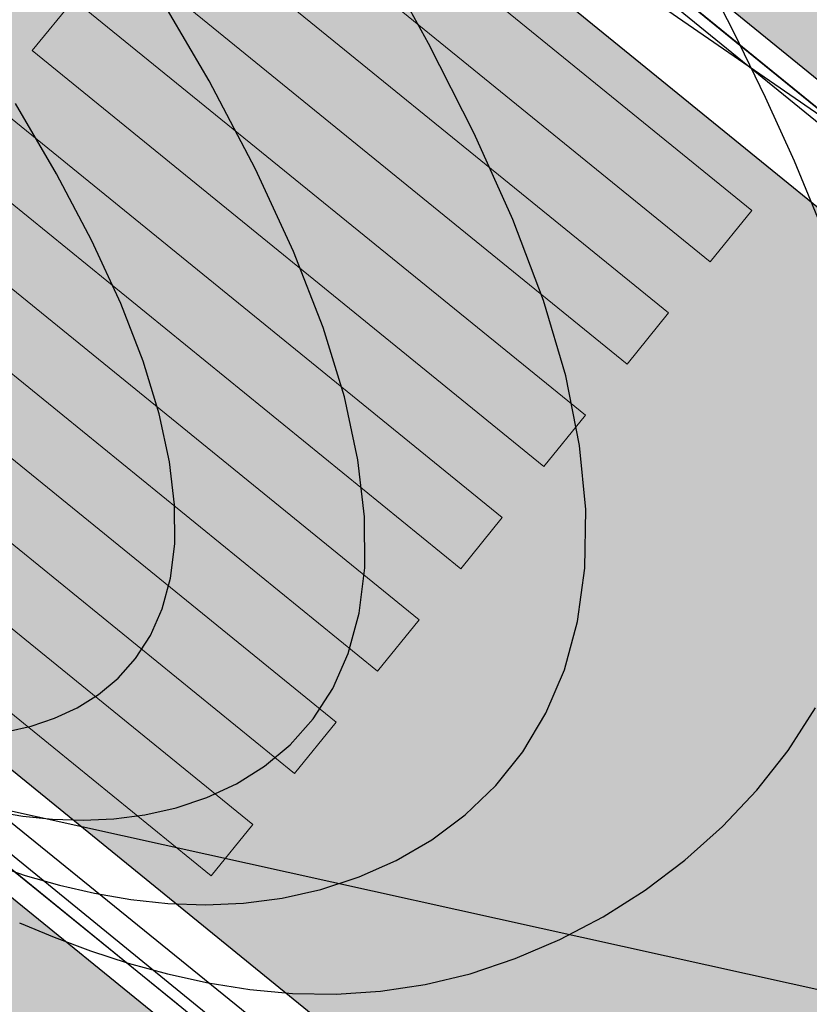
# Model space of a CAD drawing. Units: metres. Extents: x 7944 to 9393, y 286 to 3518.
# Drawn here: x 8924 to 8927, y 3022 to 3027 of the extents above; entities that cross this region are included whole.
import ezdxf

# ---------------------------------------------------------------- set-up
doc = ezdxf.new("R2010")
doc.units = ezdxf.units.M
doc.header["$MEASUREMENT"] = 0
doc.linetypes.add('DASHED', pattern=[0.75, 0.5, -0.25])
doc.linetypes.add('DASHED2', pattern=[9.525, 6.35, -3.175])
for name, color, linetype, lineweight in [('02_Guias e Sarjetas', 1, 'Continuous', 25), ('03_Calçada (hatch)', 253, 'Continuous', 15), ('04_Pavim.to (lajota)', 253, 'Continuous', 15), ('05_Galerias e Caixas pluviais', 5, 'DASHED', 18)]:
    doc.layers.add(name, color=color, linetype=linetype, lineweight=lineweight)

# ---------------------------------------------------------------- blocks, each defined once
blk = doc.blocks.new('MAP-CINZA2')
at = {"color": 251}
blk.add_lwpolyline([(9909.7727, 3063.7746), (9899.3146, 3054.6578, 0.063891), (9897.2748, 3052.361, 0.37808), (9897.7074, 3048.8998), (9909.3575, 3038.4555), (9928.7097, 3025.1354), (9934.146, 3021.101)], format="xyb", dxfattribs=at)
blk = doc.blocks.new('TOPOCINZA')
at = {"color": 253, "linetype": 'Continuous'}
for points in [[(9923.4411, 3023.0077), (9923.5739, 3022.9853), (9923.7096, 3022.9712), (9923.8478, 3022.9666), (9923.9879, 3022.9728), (9924.1293, 3022.9913), (9924.271, 3023.0233), (9924.4108, 3023.07), (9924.5458, 3023.1326), (9924.6734, 3023.2123), (9924.7908, 3023.3102), (9924.8953, 3023.4276), (9924.9842, 3023.5655), (9925.0548, 3023.7253), (9925.1043, 3023.9081), (9925.13, 3024.115), (9925.1292, 3024.3472), (9925.0991, 3024.606), (9925.0371, 3024.8925), (9924.9404, 3025.2078), (9924.8063, 3025.5532), (9924.6329, 3025.9287), (9924.4219, 3026.3298), (9924.1758, 3026.7509)], [(9923.5046, 3023.3704), (9923.6124, 3023.3947), (9923.7186, 3023.4302), (9923.8212, 3023.4777), (9923.9182, 3023.5383), (9924.0074, 3023.6127), (9924.0868, 3023.7019), (9924.1544, 3023.8068), (9924.208, 3023.9282), (9924.2456, 3024.0671), (9924.2652, 3024.2244), (9924.2645, 3024.4009), (9924.2417, 3024.5975), (9924.1946, 3024.8152), (9924.1211, 3025.0549), (9924.0192, 3025.3174), (9923.8874, 3025.6028), (9923.727, 3025.9076), (9923.54, 3026.2277)], [(9923.4355, 3022.7661), (9923.5849, 3022.7158), (9923.7401, 3022.6712), (9923.9004, 3022.634), (9924.0651, 3022.6055), (9924.2335, 3022.5876), (9924.4049, 3022.5816), (9924.5786, 3022.5893), (9924.7539, 3022.6122), (9924.9298, 3022.6518), (9925.1038, 3022.7087), (9925.2732, 3022.7838), (9925.4353, 3022.8776), (9925.5872, 3022.9907), (9925.7262, 3023.1239), (9925.8496, 3023.2778), (9925.9546, 3023.453), (9926.0385, 3023.6501), (9926.0985, 3023.8699), (9926.1318, 3024.113), (9926.1357, 3024.38), (9926.1074, 3024.6716), (9926.0442, 3024.9884), (9925.9433, 3025.3311), (9925.8033, 3025.6995), (9925.6274, 3026.0907), (9925.4202, 3026.5008), (9925.1865, 3026.9261)], [(9923.559, 3022.4992), (9923.7163, 3022.4343), (9923.8815, 3022.3728), (9924.0539, 3022.3164), (9924.2328, 3022.2671), (9924.4175, 3022.2265), (9924.6074, 3022.1965), (9924.8017, 3022.1788), (9924.9998, 3022.1754), (9925.2011, 3022.1881), (9925.4048, 3022.2185), (9925.61, 3022.2682), (9925.8148, 3022.3368), (9926.0171, 3022.4235), (9926.2147, 3022.5277), (9926.4054, 3022.6485), (9926.587, 3022.7853), (9926.7575, 3022.9373), (9926.9147, 3023.1038), (9927.0563, 3023.2841), (9927.1803, 3023.4773)], [(9927.2018, 3025.6812), (9927.0848, 3025.965), (9926.9534, 3026.2542), (9926.8105, 3026.5481), (9926.6596, 3026.8462), (9926.5037, 3027.1478), (9926.346, 3027.4522), (9926.1899, 3027.7589), (9926.0385, 3028.0671), (9925.8949, 3028.3763), (9925.7625, 3028.6858), (9925.6445, 3028.995), (9925.5432, 3029.3031), (9925.4582, 3029.6091), (9925.3881, 3029.9118)]]:
    blk.add_lwpolyline(points, dxfattribs=at)
at = {"color": 253}
blk.add_lwpolyline([(9948.7508, 3026.2758), (9941.0183, 3017.2246), (9931.7183, 3005.4106), (9922.9798, 2997.4024), (9911.6009, 2998.3927), (9923.6935, 3007.0223), (9926.8395, 3015.6524), (9926.0615, 3020.896), (9921.5265, 3024.5707)], dxfattribs=at)
at = {"color": 253, "linetype": 'DASHED2'}
blk.add_lwpolyline([(9921.7429, 3023.4024), (9941.9391, 3018.9316)], dxfattribs=at)

msp = doc.modelspace()

# ---------------------------------------------------------------- hatches: boundary and pattern name
at = {"layer": '03_Calçada (hatch)'}
h = msp.add_hatch(dxfattribs=at)
h.set_pattern_fill('AR-HBONE', color=1, scale=0.15, style=0)
h.set_pattern_definition([(45, (0, 2250), (7e-17, 0.848528137), [1.8, -0.6]), (135, (0.42426, 2250.42426), (7e-17, 0.848528137), [1.8, -0.6])])
edge = h.paths.add_edge_path()
edge.add_line((8892.8545, 3062.8391), (8891.6382, 3061.7737))
edge.add_arc((8890.5637, 3063.3113), 1.8758, 237.5083, 304.9477, ccw=False)
edge.add_line((8889.5561, 3061.7291), (8816.9675, 3125.8202))
edge.add_line((8816.9675, 3125.8202), (8758.3916, 3193.8873))
edge.add_line((8758.3916, 3193.8873), (8725.6458, 3240.3061))
edge.add_line((8725.6458, 3240.3061), (8725.4364, 3238.3477))
edge.add_line((8725.4364, 3238.3477), (8757.3654, 3193.0868))
edge.add_line((8757.3654, 3193.0868), (8816.0403, 3124.9047))
edge.add_line((8816.0403, 3124.9047), (8888.7619, 3060.6961))
edge.add_arc((8890.5637, 3063.3113), 3.1758, 235.4337, 306.3994)
edge.add_line((8892.4483, 3060.7551), (8893.6822, 3061.8359))
edge.add_line((8893.6822, 3061.8359), (8892.8545, 3062.8391))
edge = h.paths.add_edge_path()
edge.add_line((8931.7647, 3024.293), (8899.5208, 3050.4908))
edge.add_arc((8901.2196, 3051.5769), 2.0163, 128.4029, 212.5914, ccw=False)
edge.add_line((8899.9671, 3053.157), (8900.4882, 3053.587))
edge.add_line((8900.4882, 3053.587), (8899.6609, 3054.5897))
edge.add_line((8899.6609, 3054.5897), (8899.1483, 3054.1669))
edge.add_arc((8901.2196, 3051.5769), 3.3163, 128.6502, 216.6494)
edge.add_line((8898.5589, 3049.5973), (8930.9411, 3023.2871))
edge.add_line((8930.9411, 3023.2871), (8931.7647, 3024.293))
edge = h.paths.add_edge_path()
edge.add_line((8927.6371, 3019.2723), (8926.817, 3018.2629))
edge.add_line((8926.817, 3018.2629), (8894.1144, 3044.8334))
edge.add_line((8894.1144, 3044.8334), (8884.0262, 3056.2064))
edge.add_line((8884.0262, 3056.2064), (8811.4041, 3120.3271))
edge.add_line((8811.4041, 3120.3271), (8752.2344, 3189.0842))
edge.add_line((8752.2344, 3189.0842), (8724.4331, 3228.4939))
edge.add_line((8724.4331, 3228.4939), (8724.6425, 3230.4523))
edge.add_line((8724.6425, 3230.4523), (8753.2606, 3189.8847))
edge.add_line((8753.2606, 3189.8847), (8812.3313, 3121.2426))
edge.add_line((8812.3313, 3121.2426), (8884.9461, 3057.1284))
edge.add_line((8884.9461, 3057.1284), (8895.0165, 3045.7754))
edge.add_line((8895.0165, 3045.7754), (8927.6368, 3019.2718))
at = {"layer": '04_Pavim.to (lajota)'}
h = msp.add_hatch(dxfattribs=at)
h.set_pattern_fill('HONEY', color=1, scale=10, style=0)
h.set_pattern_definition([(0, (350, 2625), (1.875, 1.08253175), [1.25, -2.5]), (120, (350, 2625), (-1.875, 1.08253176), [1.25, -2.5]), (60, (350, 2625), (4e-09, 2.16506351), [-2.5, 1.25])])
edge = h.paths.add_edge_path()
edge.add_line((8815.7193, 3124.5878), (8757.0102, 3192.8097))
edge.add_line((8757.0102, 3192.8097), (8725.4076, 3237.6079))
edge.add_line((8725.4076, 3237.6079), (8724.715, 3231.1302))
edge.add_line((8724.715, 3231.1302), (8753.6158, 3190.1618))
edge.add_line((8753.6158, 3190.1618), (8812.6523, 3121.5595))
edge.add_line((8812.6523, 3121.5595), (8885.2645, 3057.4475))
edge.add_line((8885.2645, 3057.4475), (8895.3288, 3046.1015))
edge.add_line((8895.3288, 3046.1015), (8927.8837, 3019.651))
edge.add_line((8927.8837, 3019.651), (8930.6173, 3022.9704))
edge.add_line((8930.6173, 3022.9704), (8898.2329, 3049.2824))
edge.add_arc((8901.2196, 3051.5769), 3.7663, 128.7041, 217.5324, ccw=False)
edge.add_line((8898.8645, 3054.5161), (8899.3359, 3054.905))
edge.add_line((8899.3359, 3054.905), (8893.9311, 3061.4557))
edge.add_line((8893.9311, 3061.4557), (8892.731, 3060.4045))
edge.add_arc((8890.5637, 3063.3113), 3.6258, 234.9924, 306.7083, ccw=False)
edge.add_line((8888.4836, 3060.3415), (8815.7193, 3124.5878))

# ---------------------------------------------------------------- linework, layer by layer
at = {"color": 5}
for p, q in [((8924.7152, 3028.2167), (8927.4316, 3026.0097)), ((8921.5623, 3024.3361), (8924.2787, 3022.1291))]:
    msp.add_line(p, q, dxfattribs=at)
at = {"layer": '02_Guias e Sarjetas'}
for points in [[(8927.9986, 3019.5577), (8895.3288, 3046.1015), (8885.2645, 3057.4475), (8812.6523, 3121.5595), (8753.6158, 3190.1618), (8724.9118, 3230.8512)], [(8927.8094, 3019.3249), (8895.1206, 3045.8841), (8885.0522, 3057.2348), (8812.4383, 3121.3482), (8753.379, 3189.9771), (8724.6667, 3230.6783)], [(8927.7777, 3019.2862), (8895.0859, 3045.8479), (8885.0169, 3057.1993), (8812.4026, 3121.313), (8753.3395, 3189.9463), (8724.6586, 3230.6029)], [(8927.7144, 3019.2088), (8895.0165, 3045.7754), (8884.9461, 3057.1284), (8812.3313, 3121.2426), (8753.2606, 3189.8847), (8724.6425, 3230.4523)]]:
    msp.add_lwpolyline(points, dxfattribs=at)
for points in [[(8930.7337, 3022.8758), (8898.2329, 3049.2824, -0.408236), (8898.8645, 3054.5161), (8899.4516, 3055.0005)], [(8930.9237, 3023.108), (8898.4499, 3049.4926, -0.405517), (8899.0538, 3054.2833), (8899.6426, 3054.7691)], [(8930.9554, 3023.1466), (8898.4862, 3049.5275, -0.40503), (8899.0853, 3054.2445), (8899.6744, 3054.7305)], [(8931.0188, 3023.224), (8898.5589, 3049.5973, -0.404022), (8899.1483, 3054.1669), (8899.738, 3054.6534)]]:
    msp.add_lwpolyline(points, format="xyb", dxfattribs=at)
at = {"layer": '05_Galerias e Caixas pluviais', "linetype": 'ByBlock'}
for points in [[(8924.3733, 3027.3994), (8926.7016, 3025.5076), (8926.8908, 3025.7404), (8924.5624, 3027.6322)], [(8923.9949, 3026.9337), (8926.3233, 3025.0419), (8926.5124, 3025.2748), (8924.1841, 3027.1665)], [(8923.6166, 3026.468), (8925.9449, 3024.5763), (8926.1341, 3024.8091), (8923.8057, 3026.7009)], [(8923.2382, 3026.0024), (8925.5666, 3024.1106), (8925.7557, 3024.3434), (8923.4274, 3026.2352)], [(8922.8598, 3025.5367), (8925.1882, 3023.6449), (8925.3774, 3023.8778), (8923.049, 3025.7695)], [(8922.4815, 3025.071), (8924.8098, 3023.1793), (8924.999, 3023.4121), (8922.6707, 3025.3039)], [(8922.1031, 3024.6054), (8924.4315, 3022.7136), (8924.6207, 3022.9464), (8922.2923, 3024.8382)]]:
    msp.add_lwpolyline(points, close=True, dxfattribs=at)

# ---------------------------------------------------------------- block references
for name in ['MAP-CINZA2', 'TOPOCINZA']:
    msp.add_blockref(name, (-1000, 0))

doc.saveas('drawing.dxf')
